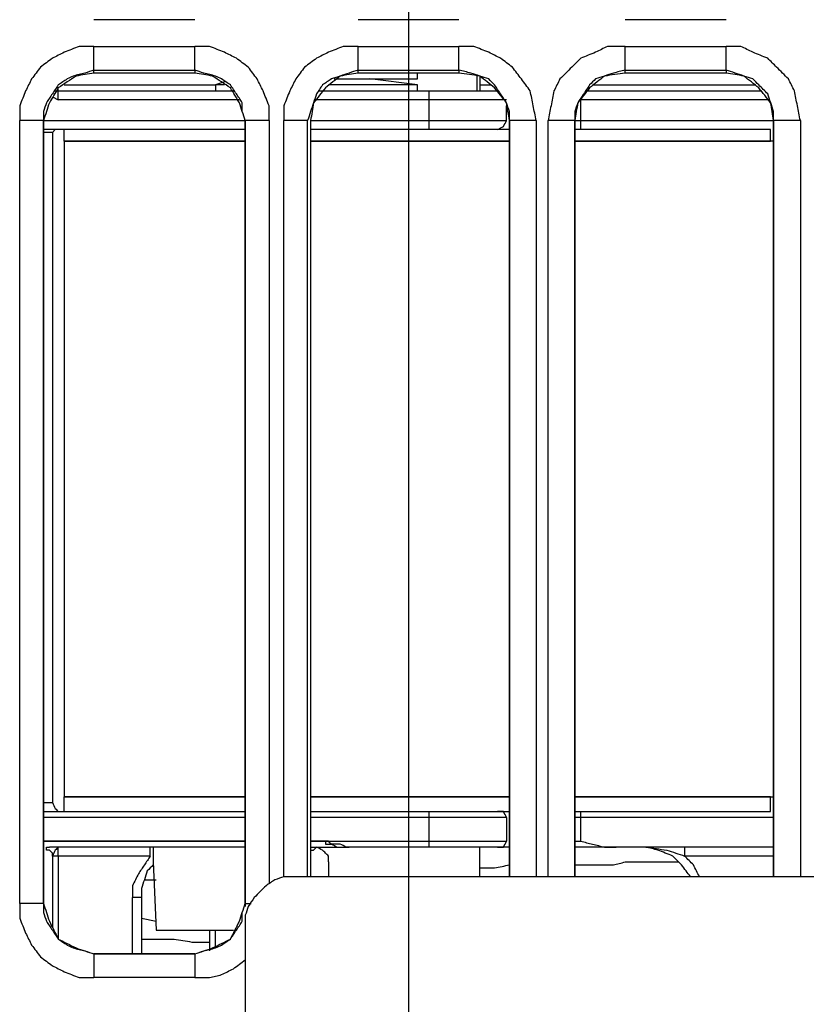
# Model space of a CAD drawing. Units: millimetres. Extents: x 0 to 588, y 0 to 415.
# Drawn here: x 372 to 395, y 241 to 268 of the extents above; entities that cross this region are included whole.
import ezdxf

# ---------------------------------------------------------------- set-up
doc = ezdxf.new("R2010")
doc.units = ezdxf.units.MM
doc.layers.add('3', color=7, linetype='CONTINUOUS', true_color=0xffffff)

msp = doc.modelspace()

# ---------------------------------------------------------------- linework, layer by layer
at = {"layer": '3', "color": 7, "linetype": 'CONTINUOUS'}
for p, q in [((383.417, 305.5), (383.417, 224.5)), ((383.417, 305.5), (383.417, 224.5)), ((377.417, 268.333), (374.583, 268.333)), ((384.833, 268.333), (382, 268.333)), ((392.333, 268.333), (389.5, 268.333)), ((374.583, 267.583), (377.417, 267.583)), ((382, 267.583), (384.833, 267.583)), ((389.5, 267.583), (392.333, 267.583)), ((374.583, 266.917), (377.417, 266.917)), ((374.583, 266.833), (374.583, 266.917)), ((377.417, 266.833), (374.583, 266.833)), ((377.417, 266.917), (377.417, 266.833)), ((382, 266.833), (382, 266.917)), ((382, 266.917), (384.833, 266.917)), ((384.833, 266.833), (382, 266.833)), ((383.667, 266.667), (383.667, 266.833)), ((384.833, 266.917), (384.833, 266.833)), ((385.333, 266.75), (385.333, 266.333)), ((385.417, 266.75), (385.417, 266.333)), ((389.5, 266.833), (389.5, 266.917)), ((389.5, 266.917), (392.333, 266.917)), ((392.333, 266.833), (389.5, 266.833)), ((392.333, 266.917), (392.333, 266.833)), ((373.75, 266.5), (378, 266.5)), ((378.25, 266.583), (378, 266.5)), ((378, 266.5), (378, 266.333)), ((383.667, 266.5), (382.333, 266.667)), ((383.667, 266.333), (383.667, 266.5)), ((385.417, 266.5), (385.75, 266.5)), ((388.583, 266.5), (393.167, 266.5)), ((373.417, 266.167), (373.583, 266.083)), ((373.5, 266.333), (373.583, 266.333)), ((373.583, 266.333), (373.583, 266.417)), ((373.583, 266.333), (378.5, 266.333)), ((380.917, 266.333), (384, 266.333)), ((388.417, 266.333), (393.333, 266.333)), ((378.667, 266.083), (373.583, 266.083)), ((384, 266.083), (380.833, 266.083)), ((384, 265.5), (384, 266.083)), ((386.167, 265.5), (386.167, 265.917)), ((393.5, 266.083), (388.25, 266.083)), ((388.25, 265.5), (388.25, 266.083)), ((372.5, 243.5), (372.5, 265.5)), ((373.167, 265.5), (373.167, 243.5)), ((373.167, 243.5), (373.167, 265.5)), ((373.167, 265.5), (378.833, 265.5)), ((373.167, 265.5), (373.167, 265.417)), ((378.833, 265.5), (378.833, 265.417)), ((378.833, 243.5), (378.833, 265.5)), ((378.833, 265.5), (378.833, 243.5)), ((379.5, 265.5), (379.5, 244.083)), ((379.917, 244.25), (379.917, 265.5)), ((380.583, 244.25), (380.583, 265.5)), ((380.667, 265.5), (380.667, 244.25)), ((380.667, 265.5), (384, 265.5)), ((380.667, 265.5), (380.667, 265.417)), ((386.25, 244.25), (386.25, 265.5)), ((386.25, 265.5), (386.25, 244.25)), ((386.25, 265.5), (386.25, 265.417)), ((387, 265.5), (387, 244.25)), ((387.333, 244.25), (387.333, 265.5)), ((388.083, 265.5), (388.083, 244.25)), ((388.083, 244.25), (388.083, 265.5)), ((388.083, 265.5), (388.083, 265.417)), ((388.25, 265.5), (393.667, 265.5)), ((393.667, 244.25), (393.667, 265.5)), ((393.667, 265.5), (393.667, 244.25)), ((393.667, 265.5), (393.667, 265.417)), ((393.667, 265.417), (393.667, 265.083)), ((394.417, 265.5), (394.417, 244.25)), ((373.75, 265.25), (373.167, 265.25)), ((373.5, 265.25), (373.417, 265.167)), ((373.417, 265.167), (373.417, 246.333)), ((373.75, 264.917), (373.75, 265.25)), ((378.833, 265.25), (373.75, 265.25)), ((386.25, 265.25), (380.667, 265.25)), ((393.583, 265.25), (388.083, 265.25)), ((393.583, 264.917), (393.583, 265.25)), ((393.667, 265.25), (393.667, 264.917)), ((373.75, 264.917), (373.75, 246.5)), ((378.833, 264.917), (373.75, 264.917)), ((373.75, 264.917), (378.833, 264.917)), ((386.25, 264.917), (380.667, 264.917)), ((380.667, 264.917), (386.25, 264.917)), ((393.667, 264.917), (388.083, 264.917)), ((388.083, 264.917), (393.583, 264.917)), ((373.75, 246.083), (373.75, 246.5)), ((378.833, 246.5), (373.75, 246.5)), ((373.75, 246.5), (378.833, 246.5)), ((386.25, 246.5), (380.667, 246.5)), ((380.667, 246.5), (386.25, 246.5)), ((393.583, 246.5), (388.083, 246.5)), ((388.083, 246.5), (393.667, 246.5)), ((393.583, 246.083), (393.583, 246.5)), ((393.667, 246.333), (393.667, 245.917)), ((373.167, 246.083), (373.75, 246.083)), ((373.75, 246.083), (378.833, 246.083)), ((380.667, 246.083), (386.25, 246.083)), ((384, 245.917), (384, 246.083)), ((388.083, 246.083), (393.583, 246.083)), ((388.25, 245.917), (388.25, 246.083)), ((378.833, 245.917), (373.167, 245.917)), ((384, 245.917), (380.667, 245.917)), ((384, 245.25), (384, 245.917)), ((386.167, 245.917), (386.167, 245.25)), ((393.667, 245.917), (388.25, 245.917)), ((388.25, 245.25), (388.25, 245.917)), ((378.833, 245.25), (373.167, 245.25)), ((373.167, 245.25), (378.833, 245.25)), ((381.167, 245.25), (380.667, 245.25)), ((380.667, 245.25), (384, 245.25)), ((384, 245.083), (384, 245.25)), ((378.833, 245.083), (373.333, 245.083)), ((384, 245.083), (382.25, 245.083)), ((393.667, 245.083), (389.25, 245.083)), ((373.417, 244.833), (373.417, 242.833)), ((373.583, 244.833), (373.583, 242.5)), ((376.167, 244.833), (373.583, 244.833)), ((376.25, 244.667), (376.333, 242.75)), ((381.167, 244.667), (381.167, 244.25)), ((385.417, 244.25), (385.417, 244.667)), ((393.667, 244.833), (391.167, 244.833)), ((376, 244.167), (376.333, 244.167)), ((398.667, 244.25), (380.25, 244.25)), ((373.167, 243.583), (373.167, 243.417)), ((375.667, 242.083), (375.667, 243.667)), ((375.917, 243.667), (375.917, 242.083)), ((378.833, 243.583), (378.833, 243.417)), ((378.833, 243.5), (379, 243.5)), ((375.917, 243.083), (376.333, 243)), ((377.833, 242.75), (377.833, 242.167)), ((378, 242.25), (378, 242.75)), ((378.833, 242.833), (378.833, 239)), ((374.583, 242.083), (377.417, 242.083)), ((377.417, 242.083), (374.583, 242.083)), ((377.417, 241.417), (374.583, 241.417))]:
    msp.add_line(p, q, dxfattribs=at)
for points, knots in [([(374.583, 267.583), (374.444, 267.583), (374.306, 267.583), (374.167, 267.583), (374.028, 267.528), (373.889, 267.472), (373.75, 267.417), (373.639, 267.361), (373.528, 267.306), (373.417, 267.25), (373.306, 267.167), (373.194, 267.083), (373.083, 267), (373, 266.889), (372.917, 266.778), (372.833, 266.667), (372.778, 266.556), (372.722, 266.444), (372.667, 266.333), (372.611, 266.194), (372.556, 266.056), (372.5, 265.917), (372.5, 265.778), (372.5, 265.639), (372.5, 265.5)], [0, 0, 0, 0, 0.125898, 0.125898, 0.125898, 0.261495, 0.261495, 0.261495, 0.374102, 0.374102, 0.374102, 0.5, 0.5, 0.5, 0.625898, 0.625898, 0.625898, 0.738505, 0.738505, 0.738505, 0.874102, 0.874102, 0.874102, 1, 1, 1, 1]), ([(374.583, 266.917), (374.583, 266.972), (374.583, 267.028), (374.583, 267.25), (374.583, 267.417), (374.583, 267.583)], [0, 0, 0, 0, 0.25, 0.25, 1, 1, 1, 1]), ([(379.5, 265.5), (379.5, 265.639), (379.5, 265.778), (379.5, 265.917), (379.444, 266.056), (379.389, 266.194), (379.333, 266.333), (379.278, 266.444), (379.222, 266.556), (379.167, 266.667), (379.083, 266.778), (379, 266.889), (378.917, 267), (378.806, 267.083), (378.694, 267.167), (378.583, 267.25), (378.472, 267.306), (378.361, 267.361), (378.25, 267.417), (378.111, 267.472), (377.972, 267.528), (377.833, 267.583), (377.694, 267.583), (377.556, 267.583), (377.417, 267.583)], [0, 0, 0, 0, 0.125898, 0.125898, 0.125898, 0.261495, 0.261495, 0.261495, 0.374102, 0.374102, 0.374102, 0.5, 0.5, 0.5, 0.625898, 0.625898, 0.625898, 0.738505, 0.738505, 0.738505, 0.874102, 0.874102, 0.874102, 1, 1, 1, 1]), ([(377.417, 266.917), (377.417, 266.972), (377.417, 267.028), (377.417, 267.25), (377.417, 267.417), (377.417, 267.583)], [0, 0, 0, 0, 0.25, 0.25, 1, 1, 1, 1]), ([(382, 267.583), (381.861, 267.583), (381.722, 267.583), (381.583, 267.583), (381.444, 267.528), (381.306, 267.472), (381.167, 267.417), (381.056, 267.361), (380.944, 267.306), (380.833, 267.25), (380.722, 267.167), (380.611, 267.083), (380.5, 267), (380.417, 266.889), (380.333, 266.778), (380.25, 266.667), (380.194, 266.556), (380.139, 266.444), (380.083, 266.333), (380.028, 266.194), (379.972, 266.056), (379.917, 265.917), (379.917, 265.778), (379.917, 265.639), (379.917, 265.5)], [0, 0, 0, 0, 0.125898, 0.125898, 0.125898, 0.261495, 0.261495, 0.261495, 0.374102, 0.374102, 0.374102, 0.5, 0.5, 0.5, 0.625898, 0.625898, 0.625898, 0.738505, 0.738505, 0.738505, 0.874102, 0.874102, 0.874102, 1, 1, 1, 1]), ([(382, 266.917), (382, 266.972), (382, 267.028), (382, 267.25), (382, 267.417), (382, 267.583)], [0, 0, 0, 0, 0.25, 0.25, 1, 1, 1, 1]), ([(387, 265.5), (386.972, 265.639), (386.944, 265.778), (386.889, 266.056), (386.861, 266.194), (386.833, 266.333), (386.75, 266.444), (386.667, 266.556), (386.5, 266.778), (386.417, 266.889), (386.333, 267), (386.222, 267.083), (386.111, 267.167), (386, 267.25), (385.889, 267.306), (385.778, 267.361), (385.667, 267.417), (385.528, 267.472), (385.389, 267.528), (385.25, 267.583), (385.111, 267.583), (384.972, 267.583), (384.833, 267.583)], [0, 0, 0, 0, 0.127299, 0.127299, 0.254599, 0.254599, 0.254599, 0.379426, 0.379426, 0.504253, 0.504253, 0.504253, 0.629081, 0.629081, 0.629081, 0.74073, 0.74073, 0.74073, 0.875173, 0.875173, 0.875173, 1, 1, 1, 1]), ([(384.833, 266.917), (384.833, 266.972), (384.833, 267.028), (384.833, 267.25), (384.833, 267.417), (384.833, 267.583)], [0, 0, 0, 0, 0.25, 0.25, 1, 1, 1, 1]), ([(389.5, 267.583), (389.333, 267.583), (389.167, 267.583), (389, 267.583), (388.889, 267.528), (388.778, 267.472), (388.667, 267.417), (388.528, 267.361), (388.389, 267.306), (388.25, 267.25), (388.167, 267.167), (388.083, 267.083), (387.889, 266.889), (387.778, 266.778), (387.667, 266.667), (387.611, 266.556), (387.556, 266.444), (387.5, 266.333), (387.472, 266.194), (387.444, 266.056), (387.389, 265.778), (387.361, 265.639), (387.333, 265.5)], [0, 0, 0, 0, 0.148416, 0.148416, 0.148416, 0.259038, 0.259038, 0.259038, 0.392246, 0.392246, 0.392246, 0.497191, 0.497191, 0.637119, 0.637119, 0.637119, 0.747742, 0.747742, 0.747742, 0.873871, 0.873871, 1, 1, 1, 1]), ([(389.5, 266.917), (389.5, 266.972), (389.5, 267.028), (389.5, 267.25), (389.5, 267.417), (389.5, 267.583)], [0, 0, 0, 0, 0.25, 0.25, 1, 1, 1, 1]), ([(394.417, 265.5), (394.389, 265.639), (394.361, 265.778), (394.306, 266.056), (394.278, 266.194), (394.25, 266.333), (394.194, 266.444), (394.139, 266.556), (394.083, 266.667), (393.972, 266.778), (393.861, 266.889), (393.667, 267.083), (393.583, 267.167), (393.5, 267.25), (393.361, 267.306), (393.222, 267.361), (393.083, 267.417), (392.972, 267.472), (392.861, 267.528), (392.75, 267.583), (392.611, 267.583), (392.472, 267.583), (392.333, 267.583)], [0, 0, 0, 0, 0.129328, 0.129328, 0.258656, 0.258656, 0.258656, 0.372085, 0.372085, 0.372085, 0.515562, 0.515562, 0.623169, 0.623169, 0.623169, 0.759755, 0.759755, 0.759755, 0.873183, 0.873183, 0.873183, 1, 1, 1, 1]), ([(392.333, 266.917), (392.333, 266.972), (392.333, 267.028), (392.333, 267.25), (392.333, 267.417), (392.333, 267.583)], [0, 0, 0, 0, 0.25, 0.25, 1, 1, 1, 1]), ([(374.583, 266.917), (374.5, 266.889), (374.417, 266.861), (374.333, 266.833), (374.222, 266.806), (374.111, 266.778), (374, 266.75), (373.944, 266.722), (373.889, 266.694), (373.833, 266.667), (373.75, 266.611), (373.667, 266.556), (373.583, 266.5), (373.528, 266.417), (373.472, 266.333), (373.361, 266.167), (373.306, 266.083), (373.25, 266), (373.222, 265.917), (373.194, 265.833), (373.167, 265.75), (373.167, 265.667), (373.167, 265.583), (373.167, 265.5)], [0, 0, 0, 0, 0.11933, 0.11933, 0.11933, 0.274916, 0.274916, 0.274916, 0.359295, 0.359295, 0.359295, 0.495351, 0.495351, 0.495351, 0.631408, 0.631408, 0.767465, 0.767465, 0.767465, 0.886794, 0.886794, 0.886794, 1, 1, 1, 1]), ([(374.583, 266.833), (374.417, 266.806), (374.25, 266.778), (374.083, 266.75), (373.917, 266.639), (373.75, 266.528), (373.583, 266.417), (373.5, 266.278), (373.417, 266.139), (373.333, 266), (373.278, 265.833), (373.222, 265.667), (373.167, 265.5)], [0, 0, 0, 0, 0.239014, 0.239014, 0.239014, 0.522365, 0.522365, 0.522365, 0.751485, 0.751485, 0.751485, 1, 1, 1, 1]), ([(378.833, 265.5), (378.806, 265.583), (378.778, 265.667), (378.75, 265.75), (378.75, 265.833), (378.75, 265.917), (378.75, 266), (378.694, 266.083), (378.639, 266.167), (378.528, 266.333), (378.472, 266.417), (378.417, 266.5), (378.333, 266.556), (378.25, 266.611), (378.167, 266.667), (378.111, 266.694), (378.056, 266.722), (378, 266.75), (377.889, 266.778), (377.778, 266.806), (377.667, 266.833), (377.583, 266.861), (377.5, 266.889), (377.417, 266.917)], [0, 0, 0, 0, 0.11933, 0.11933, 0.11933, 0.232535, 0.232535, 0.232535, 0.368592, 0.368592, 0.504649, 0.504649, 0.504649, 0.640705, 0.640705, 0.640705, 0.725084, 0.725084, 0.725084, 0.88067, 0.88067, 0.88067, 1, 1, 1, 1]), ([(378.833, 265.5), (378.778, 265.667), (378.722, 265.833), (378.667, 266), (378.583, 266.139), (378.5, 266.278), (378.417, 266.417), (378.25, 266.528), (378.083, 266.639), (377.917, 266.75), (377.75, 266.778), (377.583, 266.806), (377.417, 266.833)], [0, 0, 0, 0, 0.248515, 0.248515, 0.248515, 0.477635, 0.477635, 0.477635, 0.760986, 0.760986, 0.760986, 1, 1, 1, 1]), ([(382, 266.917), (381.917, 266.889), (381.833, 266.861), (381.667, 266.806), (381.583, 266.778), (381.417, 266.722), (381.333, 266.694), (381.25, 266.667), (381.167, 266.611), (381.083, 266.556), (381, 266.5), (380.944, 266.417), (380.889, 266.333), (380.833, 266.25), (380.806, 266.167), (380.778, 266.083), (380.722, 265.917), (380.694, 265.833), (380.639, 265.667), (380.611, 265.583), (380.583, 265.5)], [0, 0, 0, 0, 0.120768, 0.120768, 0.241536, 0.241536, 0.362303, 0.362303, 0.362303, 0.5, 0.5, 0.5, 0.637697, 0.637697, 0.637697, 0.758464, 0.758464, 0.879232, 0.879232, 1, 1, 1, 1]), ([(382, 266.833), (381.833, 266.806), (381.667, 266.778), (381.5, 266.75), (381.361, 266.639), (381.222, 266.528), (381.083, 266.417), (380.972, 266.278), (380.861, 266.139), (380.75, 266), (380.722, 265.833), (380.694, 265.667), (380.667, 265.5)], [0, 0, 0, 0, 0.243586, 0.243586, 0.243586, 0.5, 0.5, 0.5, 0.756414, 0.756414, 0.756414, 1, 1, 1, 1]), ([(386.25, 265.5), (386.25, 265.583), (386.25, 265.667), (386.25, 265.75), (386.222, 265.833), (386.194, 265.917), (386.167, 266), (386.111, 266.083), (386.056, 266.167), (385.944, 266.333), (385.889, 266.417), (385.833, 266.5), (385.778, 266.556), (385.722, 266.611), (385.667, 266.667), (385.583, 266.694), (385.5, 266.722), (385.333, 266.778), (385.25, 266.806), (385.167, 266.833), (385.056, 266.861), (384.944, 266.889), (384.833, 266.917)], [0, 0, 0, 0, 0.112573, 0.112573, 0.112573, 0.231235, 0.231235, 0.231235, 0.36653, 0.36653, 0.501825, 0.501825, 0.501825, 0.60796, 0.60796, 0.60796, 0.726622, 0.726622, 0.845284, 0.845284, 0.845284, 1, 1, 1, 1]), ([(386.25, 265.5), (386.222, 265.667), (386.194, 265.833), (386.167, 266), (386.056, 266.139), (385.944, 266.278), (385.833, 266.417), (385.694, 266.528), (385.556, 266.639), (385.417, 266.75), (385.222, 266.778), (385.028, 266.806), (384.833, 266.833)], [0, 0, 0, 0, 0.234312, 0.234312, 0.234312, 0.480965, 0.480965, 0.480965, 0.727618, 0.727618, 0.727618, 1, 1, 1, 1]), ([(389.5, 266.917), (389.389, 266.889), (389.278, 266.861), (389.167, 266.833), (389.083, 266.806), (389, 266.778), (388.833, 266.722), (388.75, 266.694), (388.667, 266.667), (388.611, 266.611), (388.556, 266.556), (388.5, 266.5), (388.444, 266.417), (388.389, 266.333), (388.278, 266.167), (388.222, 266.083), (388.167, 266), (388.139, 265.917), (388.111, 265.833), (388.083, 265.75), (388.083, 265.667), (388.083, 265.583), (388.083, 265.5)], [0, 0, 0, 0, 0.154716, 0.154716, 0.154716, 0.273378, 0.273378, 0.39204, 0.39204, 0.39204, 0.498175, 0.498175, 0.498175, 0.63347, 0.63347, 0.768765, 0.768765, 0.768765, 0.887427, 0.887427, 0.887427, 1, 1, 1, 1]), ([(389.5, 266.833), (389.306, 266.806), (389.111, 266.778), (388.917, 266.75), (388.778, 266.639), (388.639, 266.528), (388.5, 266.417), (388.389, 266.278), (388.278, 266.139), (388.167, 266), (388.139, 265.833), (388.111, 265.667), (388.083, 265.5)], [0, 0, 0, 0, 0.272382, 0.272382, 0.272382, 0.519035, 0.519035, 0.519035, 0.765688, 0.765688, 0.765688, 1, 1, 1, 1]), ([(393.667, 265.5), (393.667, 265.583), (393.667, 265.667), (393.667, 265.75), (393.639, 265.833), (393.611, 265.917), (393.556, 266.083), (393.528, 266.167), (393.5, 266.25), (393.417, 266.333), (393.333, 266.417), (393.194, 266.556), (393.139, 266.611), (393.083, 266.667), (393, 266.694), (392.917, 266.722), (392.75, 266.778), (392.667, 266.806), (392.5, 266.861), (392.417, 266.889), (392.333, 266.917)], [0, 0, 0, 0, 0.115909, 0.115909, 0.115909, 0.238087, 0.238087, 0.360265, 0.360265, 0.360265, 0.524185, 0.524185, 0.633465, 0.633465, 0.633465, 0.755643, 0.755643, 0.877822, 0.877822, 1, 1, 1, 1]), ([(393.667, 265.5), (393.639, 265.667), (393.611, 265.833), (393.583, 266), (393.472, 266.139), (393.361, 266.278), (393.25, 266.417), (393.111, 266.528), (392.972, 266.639), (392.833, 266.75), (392.667, 266.778), (392.5, 266.806), (392.333, 266.833)], [0, 0, 0, 0, 0.243586, 0.243586, 0.243586, 0.5, 0.5, 0.5, 0.756414, 0.756414, 0.756414, 1, 1, 1, 1]), ([(378.25, 266.5), (378.194, 266.5), (378.139, 266.5), (378.056, 266.5), (378.028, 266.5), (378, 266.5)], [0, 0, 0, 0, 0.666667, 0.666667, 1, 1, 1, 1]), ([(383.667, 266.5), (383.611, 266.5), (383.556, 266.5), (383.306, 266.5), (383.111, 266.5), (382.667, 266.5), (382.417, 266.5), (381.833, 266.5), (381.5, 266.5), (381.167, 266.5)], [0, 0, 0, 0, 0.066667, 0.066667, 0.3, 0.3, 0.6, 0.6, 1, 1, 1, 1]), ([(381.333, 266.667), (381.639, 266.667), (381.944, 266.667), (382.5, 266.667), (382.75, 266.667), (383.167, 266.667), (383.333, 266.667), (383.556, 266.667), (383.611, 266.667), (383.667, 266.667)], [0, 0, 0, 0, 0.392857, 0.392857, 0.714286, 0.714286, 0.928571, 0.928571, 1, 1, 1, 1]), ([(373.583, 266.083), (373.583, 266.139), (373.583, 266.194), (373.583, 266.278), (373.583, 266.306), (373.583, 266.333)], [0, 0, 0, 0, 0.666667, 0.666667, 1, 1, 1, 1]), ([(384, 266.333), (384.25, 266.333), (384.5, 266.333), (384.972, 266.333), (385.194, 266.333), (385.556, 266.333), (385.694, 266.333), (385.861, 266.333), (385.889, 266.333), (385.917, 266.333)], [0, 0, 0, 0, 0.391304, 0.391304, 0.73913, 0.73913, 0.956522, 0.956522, 1, 1, 1, 1]), ([(384, 266.083), (384, 266.139), (384, 266.194), (384, 266.278), (384, 266.306), (384, 266.333)], [0, 0, 0, 0, 0.666667, 0.666667, 1, 1, 1, 1]), ([(386.167, 266.083), (386.111, 266.083), (386.056, 266.083), (385.833, 266.083), (385.667, 266.083), (385.278, 266.083), (385.056, 266.083), (384.556, 266.083), (384.278, 266.083), (384, 266.083)], [0, 0, 0, 0, 0.076923, 0.076923, 0.307692, 0.307692, 0.615385, 0.615385, 1, 1, 1, 1]), ([(373.167, 265.5), (373.111, 265.5), (373.056, 265.5), (372.833, 265.5), (372.667, 265.5), (372.5, 265.5)], [0, 0, 0, 0, 0.25, 0.25, 1, 1, 1, 1]), ([(379.5, 265.5), (379.333, 265.5), (379.167, 265.5), (378.944, 265.5), (378.889, 265.5), (378.833, 265.5)], [0, 0, 0, 0, 0.75, 0.75, 1, 1, 1, 1]), ([(380.583, 265.5), (380.528, 265.5), (380.472, 265.5), (380.25, 265.5), (380.083, 265.5), (379.917, 265.5)], [0, 0, 0, 0, 0.25, 0.25, 1, 1, 1, 1]), ([(384, 265.25), (384, 265.278), (384, 265.306), (384, 265.389), (384, 265.444), (384, 265.5)], [0, 0, 0, 0, 0.333333, 0.333333, 1, 1, 1, 1]), ([(384, 265.5), (384.278, 265.5), (384.556, 265.5), (385.056, 265.5), (385.278, 265.5), (385.667, 265.5), (385.833, 265.5), (386.056, 265.5), (386.111, 265.5), (386.167, 265.5)], [0, 0, 0, 0, 0.384615, 0.384615, 0.692308, 0.692308, 0.923077, 0.923077, 1, 1, 1, 1]), ([(385.917, 265.25), (385.972, 265.278), (386.028, 265.306), (386.083, 265.333), (386.111, 265.389), (386.139, 265.444), (386.167, 265.5)], [0, 0, 0, 0, 0.5, 0.5, 0.5, 1, 1, 1, 1]), ([(387, 265.5), (386.833, 265.5), (386.667, 265.5), (386.417, 265.5), (386.333, 265.5), (386.25, 265.5)], [0, 0, 0, 0, 0.666667, 0.666667, 1, 1, 1, 1]), ([(388.083, 265.5), (388, 265.5), (387.917, 265.5), (387.667, 265.5), (387.5, 265.5), (387.333, 265.5)], [0, 0, 0, 0, 0.333333, 0.333333, 1, 1, 1, 1]), ([(388.083, 265.5), (388.111, 265.5), (388.139, 265.5), (388.194, 265.5), (388.222, 265.5), (388.25, 265.5)], [0, 0, 0, 0, 0.5, 0.5, 1, 1, 1, 1]), ([(388.25, 265.25), (388.25, 265.278), (388.25, 265.306), (388.25, 265.389), (388.25, 265.444), (388.25, 265.5)], [0, 0, 0, 0, 0.333333, 0.333333, 1, 1, 1, 1]), ([(394.417, 265.5), (394.25, 265.5), (394.083, 265.5), (393.833, 265.5), (393.75, 265.5), (393.667, 265.5)], [0, 0, 0, 0, 0.666667, 0.666667, 1, 1, 1, 1]), ([(373.417, 265.167), (373.389, 265.167), (373.361, 265.167), (373.278, 265.167), (373.222, 265.167), (373.167, 265.167)], [0, 0, 0, 0, 0.333333, 0.333333, 1, 1, 1, 1]), ([(373.167, 246.333), (373.222, 246.333), (373.278, 246.333), (373.361, 246.333), (373.389, 246.333), (373.417, 246.333)], [0, 0, 0, 0, 0.666667, 0.666667, 1, 1, 1, 1]), ([(373.417, 246.333), (373.444, 246.278), (373.472, 246.222), (373.5, 246.167), (373.528, 246.139), (373.556, 246.111), (373.583, 246.083)], [0, 0, 0, 0, 0.612574, 0.612574, 0.612574, 1, 1, 1, 1]), ([(386.167, 245.917), (386.139, 245.972), (386.111, 246.028), (386.083, 246.083), (386.028, 246.083), (385.972, 246.083), (385.917, 246.083)], [0, 0, 0, 0, 0.527864, 0.527864, 0.527864, 1, 1, 1, 1]), ([(386.167, 245.917), (386.111, 245.917), (386.056, 245.917), (385.833, 245.917), (385.667, 245.917), (385.278, 245.917), (385.056, 245.917), (384.556, 245.917), (384.278, 245.917), (384, 245.917)], [0, 0, 0, 0, 0.076923, 0.076923, 0.307692, 0.307692, 0.615385, 0.615385, 1, 1, 1, 1]), ([(388.25, 245.917), (388.222, 245.917), (388.194, 245.917), (388.139, 245.917), (388.111, 245.917), (388.083, 245.917)], [0, 0, 0, 0, 0.5, 0.5, 1, 1, 1, 1]), ([(381.167, 245.25), (381.139, 245.25), (381.111, 245.25), (381.083, 245.25), (381.083, 245.222), (381.083, 245.194), (381.083, 245.167), (381.111, 245.167), (381.139, 245.167), (381.194, 245.167), (381.222, 245.167), (381.25, 245.167), (381.306, 245.139), (381.361, 245.111), (381.417, 245.083), (381.528, 245.083), (381.639, 245.083), (381.75, 245.083)], [0, 0, 0, 0, 0.097694, 0.097694, 0.097694, 0.195388, 0.195388, 0.195388, 0.293081, 0.293081, 0.390775, 0.390775, 0.390775, 0.609225, 0.609225, 0.609225, 1, 1, 1, 1]), ([(382.25, 245.083), (382.194, 245.083), (382.139, 245.083), (382.028, 245.083), (381.972, 245.083), (381.833, 245.083), (381.75, 245.083), (381.667, 245.083), (381.611, 245.111), (381.556, 245.139), (381.5, 245.167), (381.472, 245.167), (381.444, 245.167), (381.389, 245.167), (381.361, 245.167), (381.306, 245.167), (381.278, 245.167), (381.25, 245.167), (381.222, 245.194), (381.194, 245.222), (381.167, 245.25)], [0, 0, 0, 0, 0.146517, 0.146517, 0.293034, 0.293034, 0.51281, 0.51281, 0.51281, 0.676621, 0.676621, 0.676621, 0.74988, 0.74988, 0.823138, 0.823138, 0.896397, 0.896397, 0.896397, 1, 1, 1, 1]), ([(384, 245.25), (384.278, 245.25), (384.556, 245.25), (385.056, 245.25), (385.278, 245.25), (385.667, 245.25), (385.833, 245.25), (386.056, 245.25), (386.111, 245.25), (386.167, 245.25)], [0, 0, 0, 0, 0.384615, 0.384615, 0.692308, 0.692308, 0.923077, 0.923077, 1, 1, 1, 1]), ([(385.917, 245.083), (385.972, 245.083), (386.028, 245.083), (386.083, 245.083), (386.111, 245.139), (386.139, 245.194), (386.167, 245.25)], [0, 0, 0, 0, 0.472136, 0.472136, 0.472136, 1, 1, 1, 1]), ([(388.083, 245.25), (388.111, 245.25), (388.139, 245.25), (388.194, 245.25), (388.222, 245.25), (388.25, 245.25)], [0, 0, 0, 0, 0.5, 0.5, 1, 1, 1, 1]), ([(388.25, 245.25), (388.361, 245.222), (388.472, 245.194), (388.694, 245.139), (388.806, 245.111), (388.917, 245.083), (389.028, 245.083), (389.139, 245.083), (389.25, 245.083)], [0, 0, 0, 0, 0.336684, 0.336684, 0.673368, 0.673368, 0.673368, 1, 1, 1, 1]), ([(373.25, 245), (373.25, 245.028), (373.25, 245.056), (373.25, 245.083), (373.278, 245.083), (373.306, 245.083), (373.333, 245.083)], [0, 0, 0, 0, 0.5, 0.5, 0.5, 1, 1, 1, 1]), ([(373.417, 244.833), (373.417, 244.861), (373.417, 244.889), (373.417, 244.917), (373.389, 244.944), (373.361, 244.972), (373.333, 245), (373.306, 245), (373.278, 245), (373.25, 245)], [0, 0, 0, 0, 0.292893, 0.292893, 0.292893, 0.707107, 0.707107, 0.707107, 1, 1, 1, 1]), ([(373.583, 245.083), (373.556, 245.056), (373.528, 245.028), (373.5, 245), (373.472, 244.944), (373.444, 244.889), (373.417, 244.833)], [0, 0, 0, 0, 0.387426, 0.387426, 0.387426, 1, 1, 1, 1]), ([(373.583, 244.833), (373.583, 244.889), (373.583, 244.944), (373.583, 245.028), (373.583, 245.056), (373.583, 245.083)], [0, 0, 0, 0, 0.666667, 0.666667, 1, 1, 1, 1]), ([(376.167, 244.833), (376.167, 244.889), (376.167, 244.944), (376.167, 245.028), (376.167, 245.056), (376.167, 245.083)], [0, 0, 0, 0, 0.666667, 0.666667, 1, 1, 1, 1]), ([(376.25, 245.083), (376.25, 245.056), (376.25, 245.028), (376.25, 244.972), (376.25, 244.944), (376.25, 244.889), (376.25, 244.861), (376.25, 244.778), (376.25, 244.722), (376.25, 244.667)], [0, 0, 0, 0, 0.2, 0.2, 0.4, 0.4, 0.6, 0.6, 1, 1, 1, 1]), ([(376.25, 245.083), (376.25, 245.056), (376.25, 245.028), (376.25, 244.972), (376.25, 244.944), (376.25, 244.917)], [0, 0, 0, 0, 0.5, 0.5, 1, 1, 1, 1]), ([(380.667, 245), (380.694, 245), (380.722, 245), (380.75, 245), (380.778, 245.028), (380.806, 245.056), (380.833, 245.083)], [0, 0, 0, 0, 0.414214, 0.414214, 0.414214, 1, 1, 1, 1]), ([(380.667, 245.083), (380.694, 245.083), (380.722, 245.083), (380.778, 245.083), (380.806, 245.083), (380.833, 245.083)], [0, 0, 0, 0, 0.5, 0.5, 1, 1, 1, 1]), ([(381.167, 244.667), (381.167, 244.722), (381.167, 244.778), (381.167, 244.833), (381.139, 244.861), (381.111, 244.889), (381.056, 244.944), (381.028, 244.972), (381, 245), (380.944, 245.028), (380.889, 245.056), (380.833, 245.083)], [0, 0, 0, 0, 0.283106, 0.283106, 0.283106, 0.483292, 0.483292, 0.683478, 0.683478, 0.683478, 1, 1, 1, 1]), ([(380.833, 245.083), (380.972, 245.083), (381.111, 245.083), (381.417, 245.083), (381.583, 245.083), (381.75, 245.083)], [0, 0, 0, 0, 0.454545, 0.454545, 1, 1, 1, 1]), ([(385.917, 245.083), (385.889, 245.083), (385.861, 245.083), (385.694, 245.083), (385.556, 245.083), (385.194, 245.083), (384.972, 245.083), (384.5, 245.083), (384.25, 245.083), (384, 245.083)], [0, 0, 0, 0, 0.043478, 0.043478, 0.26087, 0.26087, 0.608696, 0.608696, 1, 1, 1, 1]), ([(385.417, 244.667), (385.417, 244.722), (385.417, 244.778), (385.417, 244.861), (385.417, 244.889), (385.417, 244.944), (385.417, 244.972), (385.417, 245.028), (385.417, 245.056), (385.417, 245.083)], [0, 0, 0, 0, 0.4, 0.4, 0.6, 0.6, 0.8, 0.8, 1, 1, 1, 1]), ([(386.25, 245.083), (386.167, 245.083), (386.083, 245.083), (385.972, 245.083), (385.944, 245.083), (385.917, 245.083)], [0, 0, 0, 0, 0.75, 0.75, 1, 1, 1, 1]), ([(389.25, 245.083), (389.056, 245.083), (388.861, 245.083), (388.472, 245.083), (388.278, 245.083), (388.083, 245.083)], [0, 0, 0, 0, 0.5, 0.5, 1, 1, 1, 1]), ([(391.333, 244.25), (391.25, 244.361), (391.167, 244.472), (391.083, 244.583), (391, 244.667), (390.917, 244.75), (390.833, 244.833), (390.694, 244.889), (390.556, 244.944), (390.417, 245), (390.306, 245.028), (390.194, 245.056), (390.083, 245.083)], [0, 0, 0, 0, 0.266654, 0.266654, 0.266654, 0.492917, 0.492917, 0.492917, 0.780112, 0.780112, 0.780112, 1, 1, 1, 1]), ([(390.083, 245.083), (390.278, 245.056), (390.472, 245.028), (390.667, 245), (390.833, 244.944), (391, 244.889), (391.167, 244.833)], [0, 0, 0, 0, 0.527864, 0.527864, 0.527864, 1, 1, 1, 1]), ([(391.167, 245.083), (391.167, 245.056), (391.167, 245.028), (391.167, 244.944), (391.167, 244.889), (391.167, 244.833)], [0, 0, 0, 0, 0.333333, 0.333333, 1, 1, 1, 1]), ([(373.583, 244.833), (373.556, 244.833), (373.528, 244.833), (373.472, 244.833), (373.444, 244.833), (373.417, 244.833)], [0, 0, 0, 0, 0.5, 0.5, 1, 1, 1, 1]), ([(376.167, 244.833), (376.111, 244.75), (376.056, 244.667), (375.944, 244.5), (375.889, 244.417), (375.833, 244.333), (375.778, 244.222), (375.722, 244.111), (375.667, 244), (375.667, 243.889), (375.667, 243.778), (375.667, 243.667)], [0, 0, 0, 0, 0.229898, 0.229898, 0.459797, 0.459797, 0.459797, 0.744951, 0.744951, 0.744951, 1, 1, 1, 1]), ([(376.25, 244.583), (376.194, 244.528), (376.139, 244.472), (376.083, 244.417), (376.056, 244.333), (376.028, 244.25), (375.972, 244.083), (375.944, 244), (375.917, 243.917), (375.917, 243.833), (375.917, 243.75), (375.917, 243.667)], [0, 0, 0, 0, 0.232735, 0.232735, 0.232735, 0.492941, 0.492941, 0.753147, 0.753147, 0.753147, 1, 1, 1, 1]), ([(385.417, 244.5), (385.556, 244.5), (385.694, 244.5), (385.833, 244.5), (385.972, 244.528), (386.111, 244.556), (386.25, 244.583)], [0, 0, 0, 0, 0.495098, 0.495098, 0.495098, 1, 1, 1, 1]), ([(388.083, 244.583), (388.194, 244.583), (388.306, 244.583), (388.556, 244.583), (388.694, 244.583), (388.944, 244.583), (389.056, 244.583), (389.167, 244.583), (389.278, 244.611), (389.389, 244.639), (389.5, 244.667), (389.639, 244.667), (389.778, 244.667), (390.028, 244.667), (390.139, 244.667), (390.389, 244.667), (390.528, 244.667), (390.778, 244.667), (390.889, 244.667), (391, 244.667)], [0, 0, 0, 0, 0.113885, 0.113885, 0.256242, 0.256242, 0.370127, 0.370127, 0.370127, 0.487517, 0.487517, 0.487517, 0.629873, 0.629873, 0.743758, 0.743758, 0.886115, 0.886115, 1, 1, 1, 1]), ([(391.583, 244.25), (391.528, 244.361), (391.472, 244.472), (391.417, 244.583), (391.333, 244.667), (391.25, 244.75), (391.167, 244.833)], [0, 0, 0, 0, 0.513167, 0.513167, 0.513167, 1, 1, 1, 1]), ([(380.25, 244.25), (380.139, 244.25), (380.028, 244.25), (379.917, 244.25), (379.833, 244.222), (379.75, 244.194), (379.667, 244.167), (379.583, 244.111), (379.5, 244.056), (379.417, 244), (379.361, 243.944), (379.306, 243.889), (379.194, 243.778), (379.139, 243.722), (379.083, 243.667), (379.028, 243.583), (378.972, 243.5), (378.917, 243.417), (378.889, 243.333), (378.861, 243.25), (378.833, 243.167), (378.833, 243.056), (378.833, 242.944), (378.833, 242.833)], [0, 0, 0, 0, 0.147099, 0.147099, 0.147099, 0.263392, 0.263392, 0.263392, 0.395985, 0.395985, 0.395985, 0.5, 0.5, 0.604015, 0.604015, 0.604015, 0.736608, 0.736608, 0.736608, 0.852901, 0.852901, 0.852901, 1, 1, 1, 1]), ([(372.5, 243.5), (372.5, 243.361), (372.5, 243.222), (372.5, 243.083), (372.556, 242.944), (372.611, 242.806), (372.667, 242.667), (372.722, 242.556), (372.778, 242.444), (372.833, 242.333), (372.917, 242.222), (373, 242.111), (373.083, 242), (373.194, 241.917), (373.306, 241.833), (373.417, 241.75), (373.528, 241.694), (373.639, 241.639), (373.75, 241.583), (373.889, 241.528), (374.028, 241.472), (374.167, 241.417), (374.306, 241.417), (374.444, 241.417), (374.583, 241.417)], [0, 0, 0, 0, 0.125898, 0.125898, 0.125898, 0.261495, 0.261495, 0.261495, 0.374102, 0.374102, 0.374102, 0.5, 0.5, 0.5, 0.625898, 0.625898, 0.625898, 0.738505, 0.738505, 0.738505, 0.874102, 0.874102, 0.874102, 1, 1, 1, 1]), ([(373.167, 243.5), (373.111, 243.5), (373.056, 243.5), (372.833, 243.5), (372.667, 243.5), (372.5, 243.5)], [0, 0, 0, 0, 0.25, 0.25, 1, 1, 1, 1]), ([(373.167, 243.5), (373.167, 243.417), (373.167, 243.333), (373.167, 243.25), (373.194, 243.167), (373.222, 243.083), (373.25, 243), (373.306, 242.917), (373.361, 242.833), (373.472, 242.667), (373.528, 242.583), (373.583, 242.5), (373.667, 242.444), (373.75, 242.389), (373.833, 242.333), (373.889, 242.306), (373.944, 242.278), (374, 242.25), (374.111, 242.222), (374.222, 242.194), (374.333, 242.167), (374.417, 242.139), (374.5, 242.111), (374.583, 242.083)], [0, 0, 0, 0, 0.113206, 0.113206, 0.113206, 0.232535, 0.232535, 0.232535, 0.368592, 0.368592, 0.504649, 0.504649, 0.504649, 0.640705, 0.640705, 0.640705, 0.725084, 0.725084, 0.725084, 0.88067, 0.88067, 0.88067, 1, 1, 1, 1]), ([(373.167, 243.5), (373.222, 243.333), (373.278, 243.167), (373.333, 243), (373.417, 242.833), (373.5, 242.667), (373.583, 242.5), (373.75, 242.417), (373.917, 242.333), (374.083, 242.25), (374.25, 242.194), (374.417, 242.139), (374.583, 242.083)], [0, 0, 0, 0, 0.242641, 0.242641, 0.242641, 0.5, 0.5, 0.5, 0.757359, 0.757359, 0.757359, 1, 1, 1, 1]), ([(375.917, 243.667), (375.889, 243.667), (375.861, 243.667), (375.778, 243.667), (375.722, 243.667), (375.667, 243.667)], [0, 0, 0, 0, 0.333333, 0.333333, 1, 1, 1, 1]), ([(377.417, 242.083), (377.5, 242.111), (377.583, 242.139), (377.667, 242.167), (377.778, 242.194), (377.889, 242.222), (378, 242.25), (378.056, 242.278), (378.111, 242.306), (378.167, 242.333), (378.25, 242.389), (378.333, 242.444), (378.417, 242.5), (378.472, 242.583), (378.528, 242.667), (378.639, 242.833), (378.694, 242.917), (378.75, 243), (378.75, 243.083), (378.75, 243.167), (378.75, 243.25), (378.778, 243.333), (378.806, 243.417), (378.833, 243.5)], [0, 0, 0, 0, 0.11933, 0.11933, 0.11933, 0.274916, 0.274916, 0.274916, 0.359295, 0.359295, 0.359295, 0.495351, 0.495351, 0.495351, 0.631408, 0.631408, 0.767465, 0.767465, 0.767465, 0.88067, 0.88067, 0.88067, 1, 1, 1, 1]), ([(377.417, 242.083), (377.583, 242.139), (377.75, 242.194), (377.917, 242.25), (378.083, 242.333), (378.25, 242.417), (378.417, 242.5), (378.5, 242.667), (378.583, 242.833), (378.667, 243), (378.722, 243.167), (378.778, 243.333), (378.833, 243.5)], [0, 0, 0, 0, 0.242641, 0.242641, 0.242641, 0.5, 0.5, 0.5, 0.757359, 0.757359, 0.757359, 1, 1, 1, 1]), ([(376.333, 242.75), (376.444, 242.75), (376.556, 242.75), (376.917, 242.75), (377.167, 242.75), (377.778, 242.75), (378.139, 242.75), (378.5, 242.75)], [0, 0, 0, 0, 0.153846, 0.153846, 0.5, 0.5, 1, 1, 1, 1]), ([(375.917, 242.5), (376.056, 242.5), (376.194, 242.5), (376.5, 242.5), (376.667, 242.5), (376.833, 242.5), (377, 242.472), (377.167, 242.444), (377.333, 242.417), (377.5, 242.417), (377.667, 242.417), (377.833, 242.417)], [0, 0, 0, 0, 0.216612, 0.216612, 0.476546, 0.476546, 0.476546, 0.740066, 0.740066, 0.740066, 1, 1, 1, 1]), ([(374.583, 242.083), (374.583, 242.028), (374.583, 241.972), (374.583, 241.75), (374.583, 241.583), (374.583, 241.417)], [0, 0, 0, 0, 0.25, 0.25, 1, 1, 1, 1]), ([(377.417, 242.083), (377.417, 242.028), (377.417, 241.972), (377.417, 241.75), (377.417, 241.583), (377.417, 241.417)], [0, 0, 0, 0, 0.25, 0.25, 1, 1, 1, 1]), ([(377.417, 241.417), (377.556, 241.417), (377.694, 241.417), (377.833, 241.417), (377.944, 241.444), (378.056, 241.472), (378.167, 241.5), (378.278, 241.556), (378.389, 241.611), (378.5, 241.667), (378.611, 241.75), (378.722, 241.833), (378.833, 241.917)], [0, 0, 0, 0, 0.268886, 0.268886, 0.268886, 0.490615, 0.490615, 0.490615, 0.731114, 0.731114, 0.731114, 1, 1, 1, 1])]:
    msp.add_open_spline(points, degree=3, knots=knots, dxfattribs=at)

doc.saveas('drawing.dxf')
